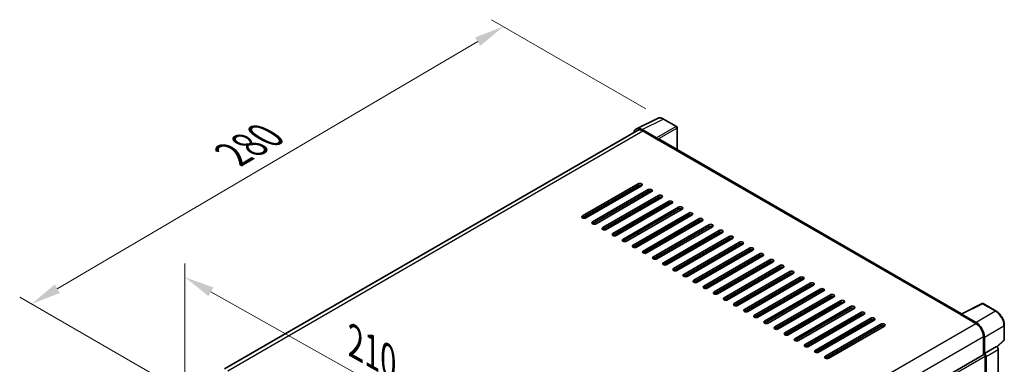
# Model space of a CAD drawing. Units: millimetres. Extents: x 0 to 9454, y 0 to 1686.
# Drawn here: x 1077 to 1573, y 617 to 791 of the extents above; entities that cross this region are included whole.
import ezdxf

# ---------------------------------------------------------------- set-up
doc = ezdxf.new("R2010")
doc.units = ezdxf.units.MM
doc.header["$LTSCALE"] = 6
doc.layers.get('Defpoints').update_dxf_attribs({"lineweight": 25})
for name, color, linetype, lineweight in [('Dimension (ISO)', 7, 'Continuous', 18), ('Visible (ISO)', 7, 'Continuous', 35), ('Visible Narrow (ISO)', 7, 'Continuous', 25)]:
    doc.layers.add(name, color=color, linetype=linetype, lineweight=lineweight)
doc.styles.add('Note Text (TK)', font='txt')
doc.dimstyles.new('Default - Method 1b (TK)', dxfattribs={"dimscale": 6, "dimtxt": 2.5, "dimasz": 2.5, "dimexe": 1, "dimexo": 1.5, "dimgap": 1, "dimtad": 1, "dimtoh": 1, "dimrnd": 1e-08, "dimdsep": 46, "dimtxsty": 'Note Text (TK)', "dimcen": 0.09, "dimdle": 5, "dimclrd": 100, "dimclre": 100, "dimclrt": 7, "dimadec": 1, "dimazin": 1, "dimtfac": 1, "dimtmove": 0, "dimatfit": 3, "dimfxl": 0, "dimtolj": 1, "dimlwd": -1, "dimlwe": -1, "dimarcsym": 0})

# ---------------------------------------------------------------- blocks, each defined once
blk = doc.blocks.new('*D27')
at = {"layer": 'Defpoints', "color": 0, "transparency": 16777216}
for p in [(1160.25, 602.43), (1339.85, 560.3), (1339.85, 501.51)]:
    blk.add_point(p, dxfattribs=at)
at = {"layer": 'Dimension (ISO)', "color": 100, "transparency": 16777216}
for p, q in [((1160.25, 612.76), (1160.25, 668.1)), ((1173.33, 653.87), (1326.77, 567.65)), ((1339.85, 511.84), (1339.85, 567.18))]:
    blk.add_line(p, q, dxfattribs=at)
for points in [[(1174.55, 656.05), (1172.1, 651.69), (1160.25, 661.22)], [(1328, 569.83), (1325.55, 565.47), (1339.85, 560.3)]]:
    blk.add_solid(points, dxfattribs=at)
at = {"layer": 'Dimension (ISO)', "color": 7, "transparency": 16777216, "insert": (1243.25, 630.07), "char_height": 15, "attachment_point": 4, "rotation": 330.6675, "style": 'Note Text (TK)'}
blk.add_mtext('\\A1;{\\Q-29.332;\\W0.822;\\H0.816x; \\fＭＳ Ｐゴシック|b0|i0;\\H15.0000;210}', dxfattribs=at)
blk = doc.blocks.new('*D28')
at = {"layer": 'Defpoints', "color": 0, "transparency": 16777216}
for p in [(1320.56, 787.27), (1401.17, 740.73), (1163.35, 601.45)]:
    blk.add_point(p, dxfattribs=at)
at = {"layer": 'Dimension (ISO)', "color": 100, "transparency": 16777216}
for p, q in [((1392.21, 745.91), (1314.59, 790.72)), ((1096.03, 655.39), (1307.63, 779.68)), ((1154.39, 606.63), (1077.12, 651.24))]:
    blk.add_line(p, q, dxfattribs=at)
for points in [[(1306.36, 781.83), (1308.89, 777.52), (1320.56, 787.27)], [(1094.76, 657.54), (1097.3, 653.23), (1083.1, 647.79)]]:
    blk.add_solid(points, dxfattribs=at)
at = {"layer": 'Dimension (ISO)', "color": 7, "transparency": 16777216, "insert": (1181.76, 721.4), "char_height": 15, "attachment_point": 4, "rotation": 30.4297, "style": 'Note Text (TK)'}
blk.add_mtext('\\A1;{\\Q-29.570;\\W0.820;\\H0.816x; \\fＭＳ Ｐゴシック|b0|i0;\\H15.0000;280}', dxfattribs=at)

msp = doc.modelspace()

# ---------------------------------------------------------------- linework, layer by layer
at = {"layer": 'Visible (ISO)'}
for p, q in [((1387.44, 735.797), (1397.9996, 741.0707)), ((1407.6737, 736.9797), (1401.1705, 740.7343)), ((1387.9741, 735.0223), (1180.2302, 615.0813)), ((1397.5474, 731.2765), (1390.3321, 735.4422)), ((1390.6741, 734.7549), (1398.3108, 730.3458)), ((1407.9737, 725.3757), (1407.9737, 736.4601)), ((1397.9714, 730.5418), (1397.9714, 730.5421)), ((1551.0738, 642.7568), (1399.2108, 730.435)), ((1360.3392, 692.0113), (1388.3406, 708.1779)), ((1388.3406, 707.1981), (1360.3392, 691.0315)), ((1360.9558, 690.8416), (1388.4255, 706.7013)), ((1390.0377, 707.1981), (1362.0363, 691.0315)), ((1365.4304, 689.0719), (1393.4318, 705.2385)), ((1393.4318, 704.2587), (1365.4304, 688.0921)), ((1395.1289, 704.2587), (1367.1274, 688.0921)), ((1388.4255, 706.2673), (1388.4255, 707.2427)), ((1370.5216, 686.1325), (1398.523, 702.2992)), ((1398.523, 701.3194), (1370.5216, 685.1527)), ((1400.22, 701.3194), (1372.2186, 685.1527)), ((1375.6127, 683.1931), (1403.6141, 699.3598)), ((1382.4009, 702.7891), (1382.0251, 703.006)), ((1388.2134, 700.2661), (1388.2134, 701.2459)), ((1388.4255, 700.3886), (1388.4255, 701.3683)), ((1403.6141, 698.38), (1375.6127, 682.2133)), ((1405.3112, 698.38), (1377.3098, 682.2133)), ((1380.7039, 680.2537), (1408.7053, 696.4204)), ((1408.7053, 695.4406), (1380.7039, 679.274)), ((1410.4024, 695.4406), (1382.4009, 679.274)), ((1388.4255, 694.5098), (1388.4255, 695.4896)), ((1385.7951, 677.3144), (1413.7965, 693.481)), ((1413.7965, 692.5012), (1385.7951, 676.3346)), ((1415.4935, 692.5012), (1387.4921, 676.3346)), ((1388.4255, 688.631), (1388.4255, 689.6108)), ((1390.8862, 674.375), (1418.8877, 690.5416)), ((1418.8877, 689.5618), (1390.8862, 673.3952)), ((1420.5847, 689.5618), (1392.5833, 673.3952)), ((1395.9774, 671.4356), (1423.9788, 687.6022)), ((1423.9788, 686.6224), (1395.9774, 670.4558)), ((1425.6759, 686.6224), (1397.6745, 670.4558)), ((1401.0686, 668.4962), (1429.07, 684.6628)), ((1388.4255, 682.7522), (1388.4255, 683.732)), ((1429.07, 683.683), (1401.0686, 667.5164)), ((1430.767, 683.683), (1402.7656, 667.5164)), ((1406.1597, 665.5568), (1434.1612, 681.7234)), ((1434.1612, 680.7436), (1406.1597, 664.577)), ((1435.8582, 680.7436), (1407.8568, 664.577)), ((1388.4255, 676.8735), (1388.4255, 677.8532)), ((1411.2509, 662.6174), (1439.2523, 678.7841)), ((1439.2523, 677.8043), (1411.2509, 661.6376)), ((1440.9494, 677.8043), (1412.948, 661.6376)), ((1416.3421, 659.678), (1444.3435, 675.8447)), ((1444.3435, 674.8649), (1416.3421, 658.6982)), ((1446.0406, 674.8649), (1418.0391, 658.6982)), ((1421.4332, 656.7386), (1449.4347, 672.9053)), ((1449.4347, 671.9255), (1421.4332, 655.7588)), ((1451.1317, 671.9255), (1423.1303, 655.7588)), ((1426.5244, 653.7993), (1454.5258, 669.9659)), ((1454.5258, 668.9861), (1426.5244, 652.8195)), ((1456.2229, 668.9861), (1428.2215, 652.8195)), ((1431.6156, 650.8599), (1459.617, 667.0265)), ((1459.617, 666.0467), (1431.6156, 649.8801)), ((1461.3141, 666.0467), (1433.3126, 649.8801)), ((1436.7067, 647.9205), (1464.7082, 664.0871)), ((1464.7082, 663.1073), (1436.7067, 646.9407)), ((1466.4052, 663.1073), (1438.4038, 646.9407)), ((1441.7979, 644.9811), (1469.7993, 661.1477)), ((1469.7993, 660.1679), (1441.7979, 644.0013)), ((1471.4964, 660.1679), (1443.495, 644.0013)), ((1446.8891, 642.0417), (1474.8905, 658.2083)), ((1474.8905, 657.2285), (1446.8891, 641.0619)), ((1476.5876, 657.2285), (1448.5861, 641.0619)), ((1451.9803, 639.1023), (1479.9817, 655.269)), ((1479.9817, 654.2892), (1451.9803, 638.1225)), ((1481.6787, 654.2892), (1453.6773, 638.1225)), ((1457.0714, 636.1629), (1485.0728, 652.3296)), ((1485.0728, 651.3498), (1457.0714, 635.1831)), ((1486.7699, 651.3498), (1458.7685, 635.1831)), ((1462.1626, 633.2235), (1490.164, 649.3902)), ((1490.164, 648.4104), (1462.1626, 632.2437)), ((1491.8611, 648.4104), (1463.8596, 632.2437)), ((1467.2538, 630.2842), (1495.2552, 646.4508)), ((1495.2552, 645.471), (1467.2538, 629.3044)), ((1496.9522, 645.471), (1468.9508, 629.3044)), ((1550.8413, 642.6407), (1561.4009, 647.9144)), ((1568.4721, 644.1427), (1561.9689, 647.8973)), ((1472.3449, 627.3448), (1500.3464, 643.5114)), ((1500.3464, 642.5316), (1472.3449, 626.365)), ((1502.0434, 642.5316), (1474.042, 626.365)), ((1477.4361, 624.4054), (1505.4375, 640.572)), ((1505.4375, 639.5922), (1477.4361, 623.4256)), ((1507.1346, 639.5922), (1479.1332, 623.4256)), ((1550.6216, 642.4091), (1558.2584, 638)), ((1550.7065, 642.3604), (1550.7065, 642.3601)), ((1558.3458, 638.4395), (1551.1305, 642.6052)), ((1482.5273, 621.466), (1510.5287, 637.6326)), ((1510.5287, 636.6528), (1482.5273, 620.4862)), ((1512.2257, 636.6528), (1484.2243, 620.4862)), ((1572.5881, 629.7489), (1572.5881, 637.0135)), ((1562.0768, 631.3864), (1562.0768, 622.1833)), ((1562.5859, 622.7642), (1562.5859, 631.0955)), ((1568.9657, 626.1335), (1572.3957, 629.3086)), ((1562.5859, 622.7642), (1568.7276, 626.3102)), ((1568.7281, 626.3099), (1568.7276, 626.3102)), ((1569.5761, 558.727), (1569.5761, 624.8411)), ((1353.2994, 501.6457), (1562.2859, 622.304)), ((1562.5864, 622.7639), (1562.5859, 622.7642)), ((1563.0102, 591.4108), (1563.0102, 621.5395)), ((1563.4344, 554.6678), (1563.4344, 621.2951))]:
    msp.add_line(p, q, dxfattribs=at)
for centre, start, end in [((1407.3737, 736.4601), 0, 60), ((1561.6689, 647.3776), 60, 116.538708), ((1571.9881, 629.7489), 312.789481, 0)]:
    msp.add_arc(centre, 0.6, start, end, dxfattribs=at)
for centre, major_axis, ratio, start_param, end_param in [((1390.3373, 730.5373), (-3.0037, 5.2025), 0.5766475, 5.49839613, 6.85065115), ((1390.6741, 730.3458), (-2.7, 4.6765), 0.57735027, 5.49778714, 6.28318531), ((1397.5469, 730.7866), (0.3, -0.5196), 0.5780539, 0.78600715, 2.3555855), ((1398.3108, 728.8761), (0.9, 1.5588), 0.57735027, 0, 0.78539816), ((1389.1892, 707.688), (1.2, 0), 0.57735027, 5.49778716, 8.63937978), ((1389.1892, 706.7082), (-1.2, 0), 0.57735027, 3.92699082, 5.49778713), ((1394.2803, 704.7486), (1.2, 0), 0.57735027, 5.49778716, 8.63937978), ((1394.2803, 703.7688), (-1.2, 0), 0.57735027, 3.92699082, 5.49778713), ((1399.3715, 701.8093), (1.2, 0), 0.57735027, 5.49778716, 8.63937978), ((1399.3715, 700.8295), (-1.2, 0), 0.57735027, 3.92699082, 5.49778713), ((1404.4627, 698.8699), (1.2, 0), 0.57735027, 5.49778716, 8.63937978), ((1404.4627, 697.8901), (-1.2, 0), 0.57735027, 3.92699082, 5.49778713), ((1409.5538, 695.9305), (1.2, 0), 0.57735027, 5.49778716, 8.63937978), ((1409.5538, 694.9507), (-1.2, 0), 0.57735027, 3.92699082, 5.49778713), ((1414.645, 692.9911), (1.2, 0), 0.57735027, 5.49778716, 8.63937978), ((1361.1877, 691.5214), (-1.2, 0), 0.57735027, 5.49778716, 8.63937978), ((1366.2789, 688.582), (-1.2, 0), 0.57735027, 5.49778716, 8.63937978), ((1414.645, 692.0113), (-1.2, 0), 0.57735027, 3.92699082, 5.49778713), ((1419.7362, 690.0517), (1.2, 0), 0.57735027, 5.49778716, 8.63937978), ((1419.7362, 689.0719), (-1.2, 0), 0.57735027, 3.92699082, 5.49778713), ((1371.3701, 685.6426), (-1.2, 0), 0.57735027, 5.49778716, 8.63937978), ((1424.8274, 687.1123), (1.2, 0), 0.57735027, 5.49778716, 8.63937978), ((1424.8274, 686.1325), (-1.2, 0), 0.57735027, 3.92699082, 5.49778713), ((1429.9185, 684.1729), (1.2, 0), 0.57735027, 5.49778716, 8.63937978), ((1429.9185, 683.1931), (-1.2, 0), 0.57735027, 3.92699082, 5.49778713), ((1376.4612, 682.7032), (-1.2, 0), 0.57735027, 5.49778716, 8.63937978), ((1381.5524, 679.7638), (-1.2, 0), 0.57735027, 5.49778716, 8.63937978), ((1435.0097, 681.2335), (1.2, 0), 0.57735027, 5.49778716, 8.63937978), ((1435.0097, 680.2537), (-1.2, 0), 0.57735027, 3.92699082, 5.49778713), ((1440.1009, 678.2942), (1.2, 0), 0.57735027, 5.49778716, 8.63937978), ((1386.6436, 676.8245), (-1.2, 0), 0.57735027, 5.49778716, 8.63937978), ((1391.7348, 673.8851), (-1.2, 0), 0.57735027, 5.49778716, 8.63937978), ((1440.1009, 677.3144), (-1.2, 0), 0.57735027, 3.92699082, 5.49778713), ((1445.192, 675.3548), (1.2, 0), 0.57735027, 5.49778715, 8.63937978), ((1445.192, 674.375), (-1.2, 0), 0.57735027, 3.92699082, 5.49778713), ((1396.8259, 670.9457), (-1.2, 0), 0.57735027, 5.49778716, 8.63937978), ((1450.2832, 672.4154), (1.2, 0), 0.57735027, 5.49778715, 8.63937978), ((1450.2832, 671.4356), (-1.2, 0), 0.57735027, 3.92699082, 5.49778713), ((1455.3744, 669.476), (1.2, 0), 0.57735027, 5.49778716, 8.63937978), ((1455.3744, 668.4962), (-1.2, 0), 0.57735027, 3.92699082, 5.49778713), ((1401.9171, 668.0063), (-1.2, 0), 0.57735027, 5.49778716, 8.63937978), ((1407.0083, 665.0669), (-1.2, 0), 0.57735027, 5.49778716, 8.63937978), ((1460.4655, 666.5366), (1.2, 0), 0.57735027, 5.49778716, 8.63937978), ((1460.4655, 665.5568), (-1.2, 0), 0.57735027, 3.92699082, 5.49778713), ((1465.5567, 663.5972), (1.2, 0), 0.57735027, 5.49778716, 8.63937978), ((1412.0994, 662.1275), (-1.2, 0), 0.57735027, 5.49778716, 8.63937978), ((1417.1906, 659.1881), (-1.2, 0), 0.57735027, 5.49778716, 8.63937978), ((1465.5567, 662.6174), (-1.2, 0), 0.57735027, 3.92699082, 5.49778713), ((1470.6479, 660.6578), (1.2, 0), 0.57735027, 5.49778716, 8.63937978), ((1470.6479, 659.678), (-1.2, 0), 0.57735027, 3.92699082, 5.49778713), ((1422.2818, 656.2487), (-1.2, 0), 0.57735027, 5.49778716, 8.63937978), ((1475.739, 657.7184), (1.2, 0), 0.57735027, 5.49778716, 8.63937978), ((1475.739, 656.7386), (-1.2, 0), 0.57735027, 3.92699082, 5.49778713), ((1480.8302, 654.7791), (1.2, 0), 0.57735027, 5.49778716, 8.63937978), ((1480.8302, 653.7993), (-1.2, 0), 0.57735027, 3.92699082, 5.49778713), ((1427.3729, 653.3094), (-1.2, 0), 0.57735027, 5.49778716, 8.63937978), ((1432.4641, 650.37), (-1.2, 0), 0.57735027, 5.49778716, 8.63937978), ((1485.9214, 651.8397), (1.2, 0), 0.57735027, 5.49778716, 8.63937978), ((1485.9214, 650.8599), (-1.2, 0), 0.57735027, 3.92699082, 5.49778713), ((1491.0125, 648.9003), (1.2, 0), 0.57735027, 5.49778716, 8.63937978), ((1437.5553, 647.4306), (-1.2, 0), 0.57735027, 5.49778716, 8.63937978), ((1442.6464, 644.4912), (-1.2, 0), 0.57735027, 5.49778716, 8.63937978), ((1491.0125, 647.9205), (-1.2, 0), 0.57735027, 3.92699082, 5.49778713), ((1496.1037, 645.9609), (1.2, 0), 0.57735027, 5.49778716, 8.63937978), ((1496.1037, 644.9811), (-1.2, 0), 0.57735027, 3.92699082, 5.49778713), ((1447.7376, 641.5518), (-1.2, 0), 0.57735027, 5.49778716, 8.63937978), ((1501.1949, 643.0215), (1.2, 0), 0.57735027, 5.49778716, 8.63937978), ((1501.1949, 642.0417), (-1.2, 0), 0.57735027, 3.92699082, 5.49778713), ((1506.2861, 640.0821), (1.2, 0), 0.57735027, 5.49778716, 8.63937978), ((1506.2861, 639.1023), (-1.2, 0), 0.57735027, 3.92699082, 5.49778713), ((1550.6216, 640.9394), (0.9, 1.5588), 0.57735027, 0.71092153, 0.78539816), ((1551.131, 642.1147), (-0.3004, 0.5202), 0.5766475, 5.49839613, 7.06797448), ((1452.8288, 638.6124), (-1.2, 0), 0.57735027, 5.49778716, 8.63937978), ((1457.9199, 635.673), (-1.2, 0), 0.57735027, 5.49778716, 8.63937978), ((1511.3772, 637.1427), (1.2, 0), 0.57735027, 5.49778716, 8.63937978), ((1511.3772, 636.1629), (-1.2, 0), 0.57735027, 3.92699082, 5.49778713), ((1558.2584, 633.591), (2.7, -4.6765), 0.57735027, 0.78539816, 2.35619449), ((1558.3407, 633.5405), (3, -5.1962), 0.5780539, 0.78600715, 2.3555855), ((1463.0111, 632.7336), (-1.2, 0), 0.57735027, 5.49778716, 8.63937978), ((1468.1023, 629.7943), (-1.2, 0), 0.57735027, 5.49778716, 8.63937978), ((1473.1935, 626.8549), (-1.2, 0), 0.57735027, 5.49778716, 8.63937978), ((1478.2846, 623.9155), (-1.2, 0), 0.57735027, 5.49778716, 8.63937978), ((1568.7271, 625.3301), (-0.6, 1.0392), 0.5780539, 3.9275998, 5.49717816), ((1483.3758, 620.9761), (-1.2, 0), 0.57735027, 5.49778716, 8.63937978), ((1562.5859, 621.7844), (-0.3, 0.5196), 0.57735027, 3.92699082, 6.28318531), ((1562.5854, 621.7841), (0.6, -1.0392), 0.5780539, 0.78600715, 2.3555855)]:
    msp.add_ellipse(centre, major_axis=major_axis, ratio=ratio, start_param=start_param, end_param=end_param, dxfattribs=at)
for points, knots in [([(1401.1705, 740.7343), (1400.957, 740.8575), (1400.741, 740.9638), (1400.3067, 741.1387), (1400.0885, 741.2074), (1399.6529, 741.3033), (1399.4355, 741.3304), (1399.0062, 741.3387), (1398.7943, 741.3197), (1398.3839, 741.2323), (1398.1856, 741.1636), (1397.9996, 741.0707)], [-0.784789176, -0.784789176, -0.784789176, -0.784789176, -0.634804167, -0.634804167, -0.484819157, -0.484819157, -0.334834148, -0.334834148, -0.184849139, -0.184849139, -0.03486413, -0.03486413, -0.03486413, -0.03486413]), ([(1572.5881, 637.0135), (1572.5881, 637.2715), (1572.5706, 637.5364), (1572.5022, 638.0751), (1572.4513, 638.3489), (1572.3179, 638.8999), (1572.2355, 639.1772), (1572.0413, 639.7296), (1571.9295, 640.0048), (1571.6792, 640.5471), (1571.5407, 640.8143), (1571.24, 641.3351), (1571.0778, 641.5887), (1570.7333, 642.0766), (1570.5509, 642.311), (1570.1696, 642.7554), (1569.9707, 642.9654), (1569.5601, 643.3564), (1569.3485, 643.5374), (1568.9162, 643.866), (1568.6955, 644.0137), (1568.4721, 644.1427)], [-0.78478918, -0.78478918, -0.78478918, -0.78478918, -0.62783134, -0.62783134, -0.47087351, -0.47087351, -0.31391567, -0.31391567, -0.15695784, -0.15695784, 0, 0, 0.15695784, 0.15695784, 0.31391567, 0.31391567, 0.47087351, 0.47087351, 0.62783134, 0.62783134, 0.78478918, 0.78478918, 0.78478918, 0.78478918])]:
    msp.add_open_spline(points, degree=3, knots=knots, dxfattribs=at)
at = {"layer": 'Visible Narrow (ISO)'}
for p, q in [((1390.3321, 735.4422), (1400.8853, 740.7128)), ((1400.8853, 740.7128), (1407.3885, 736.9582)), ((1181.8119, 614.1683), (1390.6741, 734.7549)), ((1407.3885, 736.9582), (1397.5474, 731.2765)), ((1397.9714, 730.5421), (1407.8125, 736.2238)), ((1407.8125, 736.2238), (1407.8125, 725.4688)), ((1398.3108, 730.3458), (1550.6216, 642.4091)), ((1360.6899, 690.891), (1388.4255, 706.9042)), ((1383.2979, 703.7409), (1383.5465, 703.5974)), ((1383.5465, 703.5974), (1383.5465, 703.4504)), ((1388.3406, 708.1779), (1388.3406, 707.1981)), ((1393.4318, 705.2385), (1393.4318, 704.2587)), ((1398.523, 702.2992), (1398.523, 701.3194)), ((1403.6141, 699.3598), (1403.6141, 698.38)), ((1408.7053, 696.4204), (1408.7053, 695.4406)), ((1360.3392, 692.0113), (1360.3392, 691.0315)), ((1365.4304, 689.0719), (1365.4304, 688.0921)), ((1413.7965, 693.481), (1413.7965, 692.5012)), ((1418.8877, 690.5416), (1418.8877, 689.5618)), ((1370.5216, 686.1325), (1370.5216, 685.1527)), ((1423.9788, 687.6022), (1423.9788, 686.6224)), ((1429.07, 684.6628), (1429.07, 683.683)), ((1375.6127, 683.1931), (1375.6127, 682.2133)), ((1380.7039, 680.2537), (1380.7039, 679.274)), ((1434.1612, 681.7234), (1434.1612, 680.7436)), ((1385.7951, 677.3144), (1385.7951, 676.3346)), ((1390.8862, 674.375), (1390.8862, 673.3952)), ((1439.2523, 678.7841), (1439.2523, 677.8043)), ((1444.3435, 675.8447), (1444.3435, 674.8649)), ((1395.9774, 671.4356), (1395.9774, 670.4558)), ((1449.4347, 672.9053), (1449.4347, 671.9255)), ((1454.5258, 669.9659), (1454.5258, 668.9861)), ((1401.0686, 668.4962), (1401.0686, 667.5164)), ((1406.1597, 665.5568), (1406.1597, 664.577)), ((1459.617, 667.0265), (1459.617, 666.0467)), ((1464.7082, 664.0871), (1464.7082, 663.1073)), ((1411.2509, 662.6174), (1411.2509, 661.6376)), ((1416.3421, 659.678), (1416.3421, 658.6982)), ((1469.7993, 661.1477), (1469.7993, 660.1679)), ((1421.4332, 656.7386), (1421.4332, 655.7588)), ((1474.8905, 658.2083), (1474.8905, 657.2285)), ((1479.9817, 655.269), (1479.9817, 654.2892)), ((1426.5244, 653.7993), (1426.5244, 652.8195)), ((1431.6156, 650.8599), (1431.6156, 649.8801)), ((1485.0728, 652.3296), (1485.0728, 651.3498)), ((1490.164, 649.3902), (1490.164, 648.4104)), ((1436.7067, 647.9205), (1436.7067, 646.9407)), ((1441.7979, 644.9811), (1441.7979, 644.0013)), ((1495.2552, 646.4508), (1495.2552, 645.471)), ((1551.1305, 642.6052), (1561.6837, 647.8758)), ((1568.1869, 644.1212), (1558.3458, 638.4395)), ((1561.6837, 647.8758), (1568.1869, 644.1212)), ((1446.8891, 642.0417), (1446.8891, 641.0619)), ((1500.3464, 643.5114), (1500.3464, 642.5316)), ((1505.4375, 640.572), (1505.4375, 639.5922)), ((1349.2924, 517.3535), (1558.2584, 638)), ((1451.9803, 639.1023), (1451.9803, 638.1225)), ((1457.0714, 636.1629), (1457.0714, 635.1831)), ((1510.5287, 637.6326), (1510.5287, 636.6528)), ((1562.5859, 631.0955), (1572.4269, 636.7772)), ((1572.4269, 636.7772), (1572.4269, 629.5127)), ((1353.165, 510.7712), (1562.0768, 631.3864)), ((1462.1626, 633.2235), (1462.1626, 632.2437)), ((1467.2538, 630.2842), (1467.2538, 629.3044)), ((1572.4269, 629.5127), (1568.8665, 626.2169)), ((1472.3449, 627.3448), (1472.3449, 626.365)), ((1477.4361, 624.4054), (1477.4361, 623.4256)), ((1568.7281, 626.3099), (1562.5864, 622.7639)), ((1563.4344, 621.2951), (1569.5761, 624.8411)), ((1353.2994, 500.4629), (1563.0102, 621.5395)), ((1482.5273, 621.466), (1482.5273, 620.4862))]:
    msp.add_line(p, q, dxfattribs=at)
for centre, major_axis, ratio, start_param, end_param in [((1400.8752, 735.8002), (-2.9715, 5.2193), 0.57677384, 5.50187364, 6.25179868), ((1400.8705, 740.2146), (0.3, 0.5196), 0.57735027, 0, 0.75049158), ((1407.3737, 736.4601), (0.3, 0.5196), 0.57735027, 0, 0.75049158), ((1407.3737, 736.4601), (0.3, -0.5196), 0.61692145, 0.78600715, 2.3555855), ((1407.3737, 736.4601), (0.6, 0), 0.57735027, 5.53269373, 6.28318531), ((1383.9707, 703.8423), (0.3, 0.5196), 0.57735027, 1.73034442, 2.35619449), ((1383.9707, 703.8423), (-0.6, 0), 0.57735027, 0.78539816, 1.09009082), ((1383.9707, 703.8423), (-0.3, 0.5196), 0.57735027, 4.49863285, 5.13946757), ((1561.6689, 647.3776), (-0.2681, 0.5368), 0.5766475, 5.53326026, 6.28318531), ((1561.6689, 647.3776), (0.3, 0.5196), 0.57735027, 0, 0.75049158), ((1568.1721, 643.6231), (0.3, 0.5196), 0.57735027, 0, 0.75049158), ((1568.1674, 639.214), (3, -5.1962), 0.58194065, 0.78600715, 2.3555855), ((1571.9881, 637.0135), (0.6, 0), 0.57735027, 5.53269373, 6.28318531), ((1571.9881, 629.7489), (0.4076, -0.4403), 0.43528024, 0, 0.66685618), ((1571.9881, 629.7489), (0.6, 0), 0.57735027, 5.53269373, 6.28318531)]:
    msp.add_ellipse(centre, major_axis=major_axis, ratio=ratio, start_param=start_param, end_param=end_param, dxfattribs=at)

# ---------------------------------------------------------------- dimensions: what is measured, and where the dimension line sits
at = {"layer": 'Dimension (ISO)', "color": 100}
for base, p1, p2, angle, text, override, picture, middle in [((1320.5604, 787.2746), (1163.3534, 601.4537), (1401.1705, 740.7343), 210.42972, '{\\Q-29.570;\\W0.820;\\H0.816x; \\fＭＳ Ｐゴシック|b0|i0;\\H15.0000;280}', {"dimgap": 1, "dimtoh": 0, "dimdec": 2, "dimlfac": 1.015468, "dimtol": 0, "dimlim": 0, "dimtp": 0, "dimtm": 0, "dimtdec": 2, "dimtofl": 0, "dimatfit": 1}, '*D28', (1201.8285, 717.5322)), ((1339.8473, 560.3022), (1160.2505, 602.4335), (1339.8473, 501.5145), 150.66751, '{\\Q-29.332;\\W0.822;\\H0.816x; \\fＭＳ Ｐゴシック|b0|i0;\\H15.0000;210}', {"dimgap": 1, "dimtoh": 0, "dimdec": 2, "dimlfac": 1.01378, "dimtol": 0, "dimlim": 0, "dimtp": 0, "dimtm": 0, "dimtdec": 2, "dimtofl": 0, "dimatfit": 1}, '*D27', (1250.0489, 610.7617))]:
    dim = msp.add_linear_dim(base=base, p1=p1, p2=p2, angle=angle, text=text, dimstyle='Default - Method 1b (TK)', override=override, dxfattribs=at)
    dim.commit()
    dim.dimension.update_dxf_attribs({"geometry": picture, "text_midpoint": middle, "dimtype": 160})

doc.saveas('drawing.dxf')
